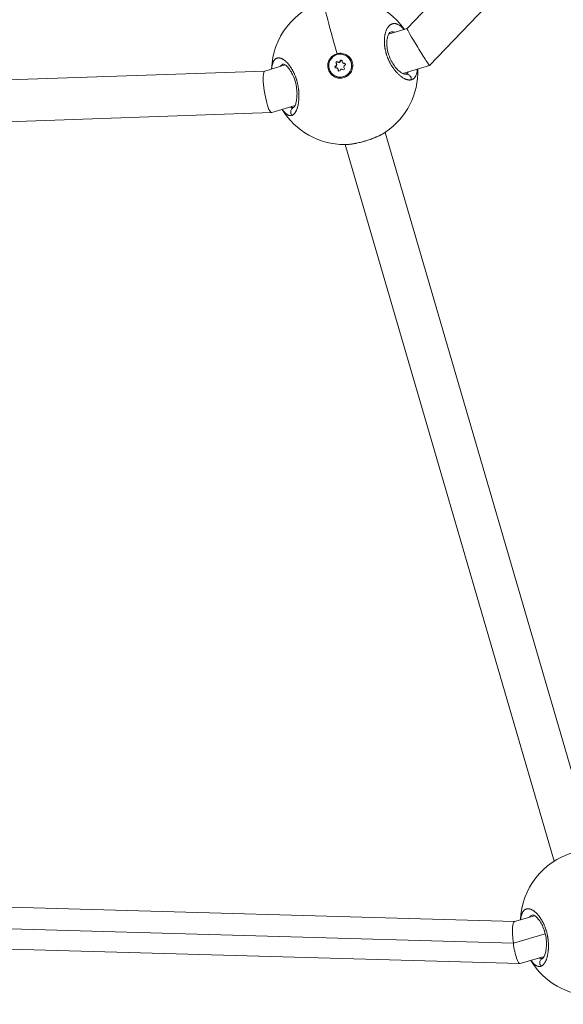
# Model space of a CAD drawing. Units: inches. Extents: x -615 to 24465, y 2663 to 7484.
# Drawn here: x 3469 to 3677, y 3044 to 3421 of the extents above; entities that cross this region are included whole.
import ezdxf

# ---------------------------------------------------------------- set-up
doc = ezdxf.new("R2010")
doc.units = ezdxf.units.IN
doc.header["$MEASUREMENT"] = 0
doc.styles.get("Standard").update_dxf_attribs({"font": 'arial.ttf'})
doc.dimstyles.get("Standard").update_dxf_attribs({"dimtxt": 0.18, "dimasz": 0.18, "dimexe": 0.18, "dimexo": 0.0625, "dimgap": 0.09, "dimtad": 0, "dimtih": 1, "dimtoh": 1, "dimdec": 4, "dimzin": 0, "dimdsep": 46, "dimtxsty": 'Standard', "dimcen": 0.09, "dimadec": 0, "dimazin": 0, "dimtfac": 1, "dimtdec": 4, "dimtofl": 0, "dimtmove": 0, "dimatfit": 3, "dimfxl": 1, "dimtolj": 1, "dimtzin": 0, "dimarcsym": 0})

# ---------------------------------------------------------------- blocks, each defined once
blk = doc.blocks.new('*D45')
at = {"color": 0, "lineweight": -2, "transparency": 16777216}
for p, q in [((-122.85, 7003.81), (-243.03, 7003.81)), ((-242.85, 6883.81), (-242.85, 2783.22)), ((-122.85, 2663.22), (-243.03, 2663.22))]:
    blk.add_line(p, q, dxfattribs=at)
at = {"color": 0, "transparency": 16777216}
for points in [[(-262.85, 6883.81), (-222.85, 6883.81), (-242.85, 7003.81)], [(-262.85, 2783.22), (-222.85, 2783.22), (-242.85, 2663.22)]]:
    blk.add_solid(points, dxfattribs=at)
at = {"layer": 'Defpoints', "color": 0, "transparency": 16777216}
for p in [(3523.91, 7003.81), (-242.85, 2663.22), (3790.67, 2663.22)]:
    blk.add_point(p, dxfattribs=at)
at = {"color": 0, "transparency": 16777216, "insert": (-450.58, 4833.51), "char_height": 250, "attachment_point": 5, "rotation": 90}
blk.add_mtext('\\A1;435', dxfattribs=at)

msp = doc.modelspace()

# ---------------------------------------------------------------- linework, layer by layer
at = {"color": 0, "linetype": 'Continuous', "lineweight": 0}
for p, q in [((3617.30904, 3417.28889), (3832.42481, 3642.65017)), ((3842.82414, 3630.37247), (3625.95028, 3403.16937)), ((3625.95143, 3403.17037), (3842.82459, 3630.37274)), ((3610.26581, 3415.19252), (3617.3105, 3417.29042)), ((3587.97265, 3406.02461), (3588.23447, 3405.79986)), ((3590.67116, 3404.64328), (3590.78628, 3404.48161)), ((3591.76031, 3404.96763), (3591.87543, 3404.80596)), ((3592.63291, 3404.30301), (3592.74803, 3404.14134)), ((3595.29266, 3405.68438), (3595.31569, 3405.65205)), ((3262.04785, 3390.70955), (3562.85542, 3401.07375)), ((3562.82401, 3401.0644), (3570.65884, 3403.39761)), ((3571.86166, 3403.7558), (3571.86185, 3403.75586)), ((3588.12435, 3400.57993), (3588.14738, 3400.5476)), ((3589.87483, 3402.98468), (3589.98995, 3402.82301)), ((3590.16794, 3404.05363), (3590.28306, 3403.89196)), ((3590.78411, 3401.96131), (3590.89923, 3401.79964)), ((3590.91217, 3401.47355), (3591.0273, 3401.31188)), ((3593.24908, 3402.21069), (3593.30899, 3402.12656)), ((3593.27456, 3402.17706), (3593.30093, 3402.14003)), ((3593.32636, 3404.01254), (3593.44148, 3403.85087)), ((3615.65158, 3400.10199), (3625.94794, 3403.16824)), ((3565.48764, 3385.16322), (3574.41319, 3387.82124)), ((3575.61766, 3388.17993), (3575.61795, 3388.18002)), ((3262.77979, 3374.72527), (3565.42349, 3385.15274)), ((3608.90341, 3377.56403), (3608.9034, 3377.56407)), ((3689.0145, 3102.94917), (3608.9035, 3377.56372)), ((3593.59851, 3372.90494), (3593.59851, 3372.90497)), ((3673.63301, 3098.55263), (3593.59854, 3372.90485)), ((3300.95628, 3085.52405), (3658.47855, 3075.38443)), ((3297.91652, 3077.3301), (3658.00677, 3067.11766)), ((3297.91652, 3077.3301), (3658.00677, 3067.11766)), ((3658.43431, 3075.37145), (3666.15863, 3077.6373)), ((3667.4255, 3078.00892), (3667.4257, 3078.00898)), ((3300.50269, 3069.53048), (3660.50814, 3059.32044)), ((3670.21137, 3070.69775), (3658.00677, 3067.11766)), ((3670.21137, 3070.69775), (3658.00677, 3067.11766)), ((3660.59847, 3059.33211), (3669.81922, 3062.03692)), ((3671.08763, 3062.40899), (3671.08792, 3062.40908))]:
    msp.add_line(p, q, dxfattribs=at)
for centre, start, end in [((3593.43986, 3400.90379), 35.0997275, 178.0672261), ((3593.43986, 3400.90379), 304.2738693, 1.8777302), ((3593.43986, 3400.90379), 211.2892234, 269.9271496), ((3688.69824, 3074.95096), 34.9296686, 177.7672917), ((3688.69824, 3074.95096), 210.9905865, 269.2620148)]:
    msp.add_arc(centre, 28, start, end, dxfattribs=at)
for centre, major_axis, ratio, start_param, end_param in [((3593.43986, 3400.90379), (-7.99154, 26.83534), 0.03223826, 0, 1.304772759), ((3591.09234, 3405.22448), (-0.58497, -0.41655), 0.995064032, 0.326406916, 2.15344134), ((3591.20746, 3405.06281), (-0.58497, -0.41655), 0.995064032, 0.326406916, 2.15344134), ((3593.21787, 3404.71955), (-0.58497, -0.41655), 0.995064032, -0.720790635, 1.106243789), ((3589.58297, 3403.63708), (0.58497, 0.41655), 0.995064032, -1.767988187, 0.059046238), ((3589.6981, 3403.47541), (0.58497, 0.41655), 0.995064032, -1.767988187, 0), ((3590.19914, 3401.54477), (0.58497, 0.41655), 0.995064032, -0.720790635, 1.106243789), ((3590.31427, 3401.3831), (0.58497, 0.41655), 0.995064032, -0.720790635, 0), ((3592.32468, 3401.03984), (0.58497, 0.41655), 0.995064032, 0.326406916, 2.15344134), ((3593.333, 3404.55788), (-0.58497, -0.41655), 0.995064032, 0, 1.106243789), ((3593.83404, 3402.62723), (-0.58497, -0.41655), 0.995064032, -1.767988187, 0.059046238)]:
    msp.add_ellipse(centre, major_axis=major_axis, ratio=ratio, start_param=start_param, end_param=end_param, dxfattribs=at)
at = {"color": 0, "linetype": 'Continuous', "lineweight": 0, "extrusion": (0, 0, -1)}
for centre, major_axis, ratio, start_param, end_param in [((3621.63023, 3410.22963), (-4.31959, 7.06056), 0.030497408, -1.564235627, -0.008100019), ((3621.63023, 3410.22963), (-4.31959, 7.06056), 0.030497408, 3.139447421, 4.718949681), ((3591.70851, 3403.13216), (-3.58415, -2.55222), 0.995064032, -4.381516782, 1.901668526), ((3591.74223, 3403.10098), (3.79301, 2.93064), 0.994922272, -1.822849674, -1.177170931), ((3591.73153, 3403.09982), (3.58415, 2.55222), 0.995064032, 0, 3.141592654), ((3590.44409, 3404.32995), (-0.31537, -0.22457), 0.995064032, -0.059046238, 2.815185738), ((3590.55922, 3404.16828), (-0.31537, -0.22457), 0.995064032, 0.099793415, 2.815185738), ((3592.12043, 3404.82916), (0.31537, 0.22457), 0.995064032, -2.15344134, 0.720790635), ((3592.23555, 3404.66749), (0.31537, 0.22457), 0.995064032, -2.15344134, -0.260526534), ((3564.15583, 3393.11381), (1.30007, -7.95789), 0.177347485, -3.86233008, -3.164323447), ((3590.03217, 3402.63295), (-0.31537, -0.22457), 0.995064032, -1.106243789, 1.767988187), ((3590.14729, 3402.47128), (-0.31537, -0.22457), 0.995064032, 0.260526534, 1.767988187), ((3591.29659, 3401.43516), (-0.31537, -0.22457), 0.995064032, -2.15344134, 0.720790635), ((3591.41171, 3401.27349), (-0.31537, -0.22457), 0.995064032, 0.260526534, 0.720790635), ((3592.97292, 3401.93437), (0.31537, 0.22457), 0.995064032, -0.059046238, 2.815185738), ((3593.38484, 3403.63137), (0.31537, 0.22457), 0.995064032, -1.106243789, 1.767988187), ((3593.49997, 3403.4697), (0.31537, 0.22457), 0.995064032, -1.106243789, -0.260526534), ((3621.63023, 3410.22963), (-4.31959, 7.06056), 0.030497408, 3.133492635, 3.139447421), ((3564.15583, 3393.11381), (1.30007, -7.95789), 0.177347485, -0.022730793, 2.420855227), ((3659.51639, 3067.35178), (1.03738, -8.02908), 0.188639991, -4.717175886, -3.879678292), ((3659.51639, 3067.35178), (1.03738, -8.02908), 0.188639991, -3.879678292, -3.171415885), ((3659.51639, 3067.35178), (1.03738, -8.02908), 0.188639991, -0.029823231, 1.566009421)]:
    msp.add_ellipse(centre, major_axis=major_axis, ratio=ratio, start_param=start_param, end_param=end_param, dxfattribs=at)
at = {"color": 0, "linetype": 'Continuous', "lineweight": 0}
for points, knots in [([(3616.18758, 3416.95602), (3616.18279, 3416.9616), (3616.17799, 3416.96718), (3616.03309, 3417.13534), (3615.89232, 3417.28994), (3615.63815, 3417.55325), (3615.52497, 3417.66492), (3615.29973, 3417.87611), (3615.18767, 3417.97574), (3615.00991, 3418.12523), (3614.94401, 3418.17876), (3614.74786, 3418.33252), (3614.61811, 3418.42685), (3614.35804, 3418.60121), (3614.22775, 3418.68102), (3614.07156, 3418.76765), (3614.04515, 3418.78199), (3613.88838, 3418.86524), (3613.75851, 3418.92656), (3613.50205, 3419.03235), (3613.37545, 3419.07702), (3613.22595, 3419.12068), (3613.20202, 3419.12739), (3613.06382, 3419.1645), (3612.95048, 3419.18849), (3612.72663, 3419.22307), (3612.61612, 3419.2337), (3612.46145, 3419.23952), (3612.41612, 3419.24009), (3612.26103, 3419.23816), (3612.15263, 3419.23005), (3611.93955, 3419.20046), (3611.83487, 3419.17906), (3611.69216, 3419.14033), (3611.6529, 3419.12865), (3611.51545, 3419.08413), (3611.41833, 3419.04611), (3611.22665, 3418.95759), (3611.13211, 3418.90701), (3610.99575, 3418.82363), (3610.9525, 3418.79559), (3610.81333, 3418.70005), (3610.71917, 3418.6271), (3610.53433, 3418.4669), (3610.44372, 3418.37947), (3610.32869, 3418.25665), (3610.30188, 3418.22714), (3610.19812, 3418.10948), (3610.12306, 3418.01681), (3609.97852, 3417.82261), (3609.90897, 3417.72124), (3609.80187, 3417.55199), (3609.7629, 3417.48746), (3609.65754, 3417.30463), (3609.5927, 3417.18259), (3609.46679, 3416.92508), (3609.40584, 3416.78939), (3609.31979, 3416.58017), (3609.29242, 3416.51068), (3609.20621, 3416.28192), (3609.1503, 3416.11783), (3609.04985, 3415.79029), (3609.00478, 3415.62759), (3608.96016, 3415.44801), (3608.9571, 3415.43556), (3608.94195, 3415.37358), (3608.93017, 3415.3237), (3608.88861, 3415.14161), (3608.86068, 3415.0072), (3608.82006, 3414.79048), (3608.8059, 3414.71006), (3608.76793, 3414.47973), (3608.74585, 3414.32744), (3608.71687, 3414.09575), (3608.70796, 3414.01868), (3608.68376, 3413.79041), (3608.67029, 3413.63724), (3608.65319, 3413.39318), (3608.64782, 3413.30391), (3608.63709, 3413.08978), (3608.63248, 3412.96428), (3608.62809, 3412.77416), (3608.62704, 3412.71048), (3608.62578, 3412.58252), (3608.62558, 3412.51825), (3608.62594, 3412.41066), (3608.62628, 3412.36751), (3608.62733, 3412.28096), (3608.62805, 3412.23757), (3608.63077, 3412.10706), (3608.63335, 3412.01962), (3608.64233, 3411.78428), (3608.65014, 3411.63563), (3608.66206, 3411.45745), (3608.66405, 3411.42878), (3608.67259, 3411.31079), (3608.67983, 3411.2212), (3608.69592, 3411.041), (3608.70477, 3410.95039), (3608.71928, 3410.81379), (3608.72431, 3410.76815), (3608.73481, 3410.67664), (3608.74026, 3410.63079), (3608.75723, 3410.49291), (3608.76937, 3410.40059), (3608.80342, 3410.15738), (3608.82671, 3410.00591), (3608.85807, 3409.81868), (3608.86408, 3409.78351), (3608.87835, 3409.70142), (3608.88671, 3409.65448), (3608.90385, 3409.56049), (3608.91263, 3409.51344), (3608.9306, 3409.41929), (3608.93979, 3409.37219), (3608.95859, 3409.27787), (3608.9682, 3409.23066), (3609.00897, 3409.03456), (3609.04208, 3408.88527), (3609.11263, 3408.58513), (3609.15011, 3408.43428), (3609.2268, 3408.14132), (3609.26581, 3407.99916), (3609.33626, 3407.75407), (3609.36698, 3407.65069), (3609.40477, 3407.52753), (3609.41079, 3407.50804), (3609.47521, 3407.30053), (3609.53668, 3407.11314), (3609.66267, 3406.74842), (3609.72693, 3406.57102), (3609.85306, 3406.23817), (3609.91438, 3406.08253), (3609.99174, 3405.89349), (3610.00585, 3405.85927), (3610.0768, 3405.68873), (3610.13509, 3405.55304), (3610.25437, 3405.28394), (3610.31536, 3405.15053), (3610.40877, 3404.95213), (3610.44023, 3404.88628), (3610.48787, 3404.78802), (3610.50382, 3404.75534), (3610.53587, 3404.69016), (3610.55197, 3404.65766), (3610.58431, 3404.59281), (3610.60055, 3404.56048), (3610.63318, 3404.49599), (3610.64956, 3404.46383), (3610.67423, 3404.41573), (3610.68247, 3404.39972), (3610.69898, 3404.36774), (3610.70725, 3404.35178), (3610.72383, 3404.31989), (3610.73629, 3404.29601), (3610.75087, 3404.26822), (3610.75817, 3404.25434), (3610.76234, 3404.24641), (3610.76443, 3404.24244), (3610.76547, 3404.24046), (3610.8466, 3404.08656), (3610.9294, 3403.93455), (3611.09909, 3403.63275), (3611.186, 3403.48299), (3611.33713, 3403.23049), (3611.40061, 3403.1267), (3611.5153, 3402.94322), (3611.56623, 3402.8631), (3611.70984, 3402.64096), (3611.80341, 3402.50053), (3611.95685, 3402.27693), (3612.01605, 3402.19222), (3612.17195, 3401.9732), (3612.26925, 3401.84054), (3612.42728, 3401.63113), (3612.48762, 3401.55258), (3612.66437, 3401.32649), (3612.78122, 3401.18204), (3613.01621, 3400.90131), (3613.13436, 3400.76502), (3613.34074, 3400.53505), (3613.42869, 3400.43957), (3613.63313, 3400.22317), (3613.74988, 3400.10376), (3613.87362, 3399.98161), (3613.88039, 3399.97494), (3613.88716, 3399.96829), (3614.01092, 3399.84661), (3614.1349, 3399.72936), (3614.38277, 3399.50388), (3614.50665, 3399.39564), (3614.75388, 3399.18846), (3614.87724, 3399.08951), (3615.12782, 3398.89722), (3615.25498, 3398.80431), (3615.49711, 3398.63626), (3615.61221, 3398.56029), (3615.867, 3398.40064), (3616.00633, 3398.31915), (3616.24165, 3398.19148), (3616.33825, 3398.142), (3616.5588, 3398.03577), (3616.68227, 3397.98128), (3616.9095, 3397.89031), (3617.01365, 3397.85237), (3617.23976, 3397.77833), (3617.36115, 3397.74407), (3617.5765, 3397.6934), (3617.6711, 3397.6748), (3617.8791, 3397.64209), (3617.99192, 3397.62996), (3618.19507, 3397.61869), (3618.28602, 3397.61772), (3618.49156, 3397.62517), (3618.60505, 3397.63648), (3618.79204, 3397.66757), (3618.86708, 3397.68365), (3618.94066, 3397.70309)], [19.582027649, 19.582027649, 19.582027649, 19.582027649, 19.603103541, 19.603103541, 20.218809661, 20.218809661, 20.710019486, 20.710019486, 21.195739951, 21.195739951, 21.482485264, 21.482485264, 22.051554353, 22.051554353, 22.628603998, 22.628603998, 22.746160868, 22.746160868, 23.32695749, 23.32695749, 23.900318325, 23.900318325, 24.009836472, 24.009836472, 24.533725368, 24.533725368, 25.055462243, 25.055462243, 25.273512076, 25.273512076, 25.8057675, 25.8057675, 26.334902921, 26.334902921, 26.53718768, 26.53718768, 27.046877066, 27.046877066, 27.559513532, 27.559513532, 27.800863283, 27.800863283, 28.344128591, 28.344128591, 28.895058854, 28.895058854, 29.064538887, 29.064538887, 29.557296991, 29.557296991, 30.042374724, 30.042374724, 30.328214491, 30.328214491, 30.830319466, 30.830319466, 31.343430583, 31.343430583, 31.591890095, 31.591890095, 32.147463859, 32.147463859, 32.664580515, 32.664580515, 32.703037624, 32.703037624, 32.855565699, 32.855565699, 33.255715124, 33.255715124, 33.487403501, 33.487403501, 33.911092784, 33.911092784, 34.119241302, 34.119241302, 34.521967189, 34.521967189, 34.751079104, 34.751079104, 35.066998005, 35.066998005, 35.224957456, 35.224957456, 35.382916906, 35.382916906, 35.488223207, 35.488223207, 35.593529507, 35.593529507, 35.804142107, 35.804142107, 36.157666304, 36.157666304, 36.225367309, 36.225367309, 36.435979909, 36.435979909, 36.64659251, 36.64659251, 36.75189881, 36.75189881, 36.857205111, 36.857205111, 37.067817711, 37.067817711, 37.409996819, 37.409996819, 37.489042913, 37.489042913, 37.594349213, 37.594349213, 37.699655513, 37.699655513, 37.804961813, 37.804961813, 37.910268114, 37.910268114, 38.242379963, 38.242379963, 38.578073707, 38.578073707, 38.896409581, 38.896409581, 39.130053812, 39.130053812, 39.173943718, 39.173943718, 39.596987477, 39.596987477, 40.000786255, 40.000786255, 40.358457566, 40.358457566, 40.437619321, 40.437619321, 40.753538222, 40.753538222, 41.069457123, 41.069457123, 41.227416574, 41.227416574, 41.306396299, 41.306396299, 41.385376024, 41.385376024, 41.464355749, 41.464355749, 41.543335475, 41.543335475, 41.582825337, 41.582825337, 41.6223152, 41.6223152, 41.661805063, 41.681549994, 41.69142246, 41.696358692, 41.701294925, 41.701294925, 41.701294925, 42.084809829, 42.084809829, 42.472700377, 42.472700377, 42.748153627, 42.748153627, 42.964970529, 42.964970529, 43.354727776, 43.354727776, 43.596808331, 43.596808331, 43.988330367, 43.988330367, 44.228646133, 44.228646133, 44.690289848, 44.690289848, 45.151933563, 45.151933563, 45.492321737, 45.492321737, 45.940288752, 45.940288752, 45.966200088, 45.966200088, 45.966200088, 46.440078439, 46.440078439, 46.913956791, 46.913956791, 47.387835142, 47.387835142, 47.88242885, 47.88242885, 48.335591845, 48.335591845, 48.89178019, 48.89178019, 49.283348548, 49.283348548, 49.792103139, 49.792103139, 50.231105251, 50.231105251, 50.757366024, 50.757366024, 51.178861954, 51.178861954, 51.695596062, 51.695596062, 52.126618656, 52.126618656, 52.686964337, 52.686964337, 53.074375359, 53.074375359, 53.074375359, 53.074375359]), ([(3610.94057, 3415.91511), (3610.85566, 3415.88982), (3610.72184, 3415.82918), (3610.3054, 3415.30762), (3610.05667, 3414.84868), (3609.72274, 3413.71411), (3609.60962, 3413.09182), (3609.51922, 3411.704), (3609.53927, 3410.92463), (3609.73829, 3409.33139), (3609.91488, 3408.49884), (3610.39127, 3406.93537), (3610.68617, 3406.18334), (3611.35889, 3404.77805), (3611.74435, 3404.10963), (3612.57633, 3402.87139), (3613.03432, 3402.29822), (3613.95508, 3401.31034), (3614.42645, 3400.89532), (3615.28743, 3400.27417), (3615.68516, 3400.06785), (3616.27708, 3399.85714), (3616.47056, 3399.84826), (3616.57886, 3399.85855), (3616.59507, 3399.86187), (3616.61036, 3399.8659), (3616.6126, 3399.86654), (3616.61476, 3399.86718)], [0, 0, 0, 0, 3.404526322, 3.404526322, 6.769615008, 6.769615008, 9.467073581, 9.467073581, 12.122632901, 12.122632901, 14.677655966, 14.677655966, 17.045461979, 17.045461979, 19.436722822, 19.436722822, 22.005280026, 22.005280026, 24.709487119, 24.709487119, 27.466476818, 27.466476818, 30.172086804, 30.172086804, 30.980249544, 30.980249544, 31.128608375, 31.128608375, 31.128608375, 31.128608375]), ([(3611.3905, 3416.00995), (3611.45205, 3416.01773), (3611.74828, 3416.04532), (3612.16808, 3416.02018), (3612.53048, 3415.93492), (3612.64627, 3415.90142)], [27.466397305, 27.466397305, 27.466397305, 27.466397305, 27.800863283, 29.064538887, 29.654633521, 29.654633521, 29.654633521, 29.654633521]), ([(3573.22083, 3384.08843), (3573.22084, 3384.08843), (3573.22086, 3384.08844), (3573.30907, 3384.11913), (3573.39615, 3384.15721), (3573.54324, 3384.23514), (3573.6039, 3384.27141), (3573.74354, 3384.36465), (3573.82194, 3384.42451), (3573.96048, 3384.54402), (3574.02116, 3384.60135), (3574.16042, 3384.74473), (3574.23818, 3384.83396), (3574.33374, 3384.95552), (3574.35344, 3384.98123), (3574.4044, 3385.0495), (3574.43544, 3385.09282), (3574.52735, 3385.22622), (3574.58699, 3385.31972), (3574.70308, 3385.51615), (3574.75953, 3385.61906), (3574.87507, 3385.84575), (3574.93386, 3385.97056), (3575.04826, 3386.23355), (3575.1038, 3386.3719), (3575.19184, 3386.6099), (3575.22564, 3386.70627), (3575.30542, 3386.94645), (3575.35034, 3387.09274), (3575.43661, 3387.39725), (3575.47784, 3387.55565), (3575.53251, 3387.78502), (3575.54797, 3387.85233), (3575.58028, 3387.99845), (3575.59699, 3388.07746), (3575.64544, 3388.31731), (3575.67549, 3388.48094), (3575.72456, 3388.77667), (3575.74453, 3388.90747), (3575.76854, 3389.07971), (3575.77388, 3389.11907), (3575.80213, 3389.33353), (3575.82278, 3389.51247), (3575.85876, 3389.87577), (3575.87414, 3390.06007), (3575.89535, 3390.37323), (3575.90266, 3390.50032), (3575.91662, 3390.79721), (3575.92235, 3390.96798), (3575.92927, 3391.30921), (3575.93057, 3391.47958), (3575.92937, 3391.71244), (3575.92878, 3391.77359), (3575.92609, 3391.96378), (3575.92305, 3392.09346), (3575.91279, 3392.40374), (3575.90444, 3392.58499), (3575.88306, 3392.94567), (3575.87014, 3393.12504), (3575.85062, 3393.35491), (3575.84625, 3393.40424), (3575.82807, 3393.60198), (3575.81279, 3393.75114), (3575.77971, 3394.04406), (3575.76206, 3394.18773), (3575.72212, 3394.48716), (3575.69956, 3394.64302), (3575.65047, 3394.95788), (3575.62388, 3395.11689), (3575.5741, 3395.3955), (3575.55169, 3395.51514), (3575.49132, 3395.82276), (3575.45185, 3396.01048), (3575.36585, 3396.39385), (3575.31907, 3396.58945), (3575.22937, 3396.94228), (3575.18738, 3397.09981), (3575.13464, 3397.28876), (3575.12561, 3397.3208), (3575.11525, 3397.35724), (3575.11368, 3397.36276), (3575.1121, 3397.36828), (3575.11084, 3397.3727), (3575.1099, 3397.37602), (3575.10643, 3397.38817), (3575.10389, 3397.397), (3575.09628, 3397.42351), (3575.09119, 3397.44117), (3575.07839, 3397.4853), (3575.07066, 3397.51177), (3575.06028, 3397.54703), (3575.05768, 3397.55584), (3575.03422, 3397.63515), (3575.013, 3397.70551), (3574.96985, 3397.84591), (3574.94791, 3397.91596), (3574.90889, 3398.03822), (3574.89197, 3398.09051), (3574.86915, 3398.16008), (3574.86342, 3398.17746), (3574.81169, 3398.33376), (3574.76432, 3398.47185), (3574.69131, 3398.6774), (3574.66665, 3398.74566), (3574.63231, 3398.83911), (3574.6229, 3398.86456), (3574.61029, 3398.89844), (3574.60714, 3398.9069), (3574.59765, 3398.93228), (3574.59131, 3398.94917), (3574.57859, 3398.98294), (3574.57221, 3398.9998), (3574.56581, 3399.01665), (3574.50472, 3399.17745), (3574.44198, 3399.3362), (3574.3141, 3399.64788), (3574.24899, 3399.80085), (3574.11676, 3400.10071), (3574.04968, 3400.24765), (3573.9544, 3400.4494), (3573.92727, 3400.50608), (3573.84051, 3400.68495), (3573.78017, 3400.80585), (3573.64993, 3401.05954), (3573.57978, 3401.1919), (3573.43728, 3401.4527), (3573.36492, 3401.58113), (3573.24304, 3401.79099), (3573.19402, 3401.87371), (3573.06517, 3402.08674), (3572.9848, 3402.21533), (3572.85021, 3402.42392), (3572.79639, 3402.50559), (3572.65449, 3402.71639), (3572.56601, 3402.84336), (3572.42835, 3403.0343), (3572.37948, 3403.10082), (3572.2485, 3403.27578), (3572.16622, 3403.3822), (3572.06167, 3403.51316), (3572.03978, 3403.54034), (3571.92021, 3403.68758), (3571.82194, 3403.80398), (3571.64553, 3404.00499), (3571.56751, 3404.09112), (3571.47172, 3404.19351), (3571.45401, 3404.2123), (3571.41859, 3404.24961), (3571.40087, 3404.26813), (3571.35658, 3404.31409), (3571.33, 3404.34136), (3571.29455, 3404.37731), (3571.28569, 3404.38627), (3571.20594, 3404.46654), (3571.13505, 3404.53571), (3570.94659, 3404.71387), (3570.82917, 3404.81893), (3570.68856, 3404.93781), (3570.6648, 3404.95766), (3570.53584, 3405.0641), (3570.43115, 3405.14581), (3570.29264, 3405.2478), (3570.2581, 3405.27272), (3570.13163, 3405.36211), (3570.04031, 3405.42307), (3569.90441, 3405.50836), (3569.85943, 3405.53569), (3569.70058, 3405.62902), (3569.58736, 3405.68975), (3569.36545, 3405.79729), (3569.25672, 3405.84437), (3569.10643, 3405.90154), (3569.06372, 3405.91688), (3568.92482, 3405.96375), (3568.82962, 3405.99112), (3568.64166, 3406.03546), (3568.5489, 3406.05242), (3568.39722, 3406.072), (3568.33741, 3406.07753), (3568.18311, 3406.08607), (3568.08988, 3406.08545), (3567.90634, 3406.07231), (3567.81608, 3406.05967), (3567.68604, 3406.03216), (3567.6448, 3406.02199), (3567.51435, 3405.98522), (3567.42676, 3405.95346), (3567.25628, 3405.87697), (3567.17337, 3405.83227), (3567.0623, 3405.76158), (3567.03201, 3405.74113), (3566.91977, 3405.66089), (3566.84025, 3405.59492), (3566.70985, 3405.4706), (3566.65745, 3405.41576), (3566.56556, 3405.31054), (3566.52553, 3405.26134), (3566.42122, 3405.124), (3566.35885, 3405.03203), (3566.24022, 3404.83643), (3566.18392, 3404.73286), (3566.1094, 3404.57989), (3566.08879, 3404.53573), (3566.01846, 3404.37836), (3565.97101, 3404.26012), (3565.88131, 3404.01052), (3565.83915, 3403.87902), (3565.78318, 3403.68254), (3565.76686, 3403.62215), (3565.72912, 3403.47483), (3565.70827, 3403.3869), (3565.65646, 3403.1504), (3565.62743, 3402.99853), (3565.57981, 3402.71018), (3565.5603, 3402.57511), (3565.52577, 3402.29889), (3565.51074, 3402.15773), (3565.49333, 3401.96148), (3565.48902, 3401.90939), (3565.485, 3401.85684)], [-0.000013847, -0.000013847, -0.000013847, -0.000013847, 0, 0, 0.552503357, 0.552503357, 0.947756703, 0.947756703, 1.473847707, 1.473847707, 1.895513406, 1.895513406, 2.458790103, 2.458790103, 2.606330933, 2.606330933, 2.843270109, 2.843270109, 3.31714846, 3.31714846, 3.791026811, 3.791026811, 4.314028829, 4.314028829, 4.844674744, 4.844674744, 5.190756837, 5.190756837, 5.686540217, 5.686540217, 6.191001612, 6.191001612, 6.397357744, 6.397357744, 6.63429692, 6.63429692, 7.108175271, 7.108175271, 7.474311659, 7.474311659, 7.582053623, 7.582053623, 8.058365073, 8.058365073, 8.529810326, 8.529810326, 8.845729227, 8.845729227, 9.260250565, 9.260250565, 9.664720094, 9.664720094, 9.808108275, 9.808108275, 10.10940483, 10.10940483, 10.525135492, 10.525135492, 10.930752925, 10.930752925, 11.041323011, 11.041323011, 11.373080434, 11.373080434, 11.688999335, 11.688999335, 12.029463573, 12.029463573, 12.375854804, 12.375854804, 12.636756038, 12.636756038, 13.047735966, 13.047735966, 13.478910483, 13.478910483, 13.828900554, 13.828900554, 13.900431642, 13.900431642, 13.910304107, 13.912772224, 13.912772224, 13.920176573, 13.920176573, 13.939921504, 13.939921504, 13.979411367, 13.979411367, 14.038646161, 14.038646161, 14.058391092, 14.058391092, 14.216350543, 14.216350543, 14.374309993, 14.374309993, 14.492779581, 14.492779581, 14.532269444, 14.532269444, 14.848188345, 14.848188345, 15.006147795, 15.006147795, 15.065382589, 15.065382589, 15.08512752, 15.08512752, 15.124617383, 15.124617383, 15.164107246, 15.164107246, 15.164107246, 15.541091285, 15.541091285, 15.914078996, 15.914078996, 16.282580378, 16.282580378, 16.427782849, 16.427782849, 16.74370175, 16.74370175, 17.099026571, 17.099026571, 17.455048924, 17.455048924, 17.691458453, 17.691458453, 18.072042228, 18.072042228, 18.323296255, 18.323296255, 18.73139354, 18.73139354, 18.955134057, 18.955134057, 19.329944149, 19.329944149, 19.429012408, 19.429012408, 19.870430342, 19.870430342, 20.218809661, 20.218809661, 20.297789386, 20.297789386, 20.376769111, 20.376769111, 20.495238699, 20.495238699, 20.534728562, 20.534728562, 20.850647463, 20.850647463, 21.375599611, 21.375599611, 21.482485264, 21.482485264, 21.956363616, 21.956363616, 22.114323066, 22.114323066, 22.536418303, 22.536418303, 22.746160868, 22.746160868, 23.279109093, 23.279109093, 23.801107538, 23.801107538, 24.009836472, 24.009836472, 24.483714823, 24.483714823, 24.958402577, 24.958402577, 25.273512076, 25.273512076, 25.781861655, 25.781861655, 26.295143941, 26.295143941, 26.53718768, 26.53718768, 27.068434116, 27.068434116, 27.598732202, 27.598732202, 27.800863283, 27.800863283, 28.357027257, 28.357027257, 28.748619986, 28.748619986, 29.064538887, 29.064538887, 29.594159259, 29.594159259, 30.12090941, 30.12090941, 30.328214491, 30.328214491, 30.843827099, 30.843827099, 31.366006536, 31.366006536, 31.591890095, 31.591890095, 31.907808996, 31.907808996, 32.422795204, 32.422795204, 32.855565699, 32.855565699, 33.288013732, 33.288013732, 33.442523912, 33.442523912, 33.442523912, 33.442523912]), ([(3590.50422, 3407.71015), (3590.72279, 3407.76888), (3590.94211, 3407.81277), (3591.75502, 3407.91663), (3592.40634, 3407.87878), (3593.63699, 3407.54373), (3594.21633, 3407.24653), (3595.1641, 3406.51072), (3595.59548, 3406.02298), (3596.22338, 3404.91408), (3596.41992, 3404.29292), (3596.56402, 3403.1001), (3596.52124, 3402.4491), (3596.17621, 3401.21849), (3595.87396, 3400.63887), (3595.50179, 3400.16475), (3595.13012, 3399.69124), (3594.63925, 3399.25995), (3593.526, 3398.63086), (3592.90363, 3398.43307), (3591.71099, 3398.28564), (3591.06125, 3398.32579), (3589.83428, 3398.66414), (3589.25706, 3398.96233), (3588.31408, 3399.69808), (3587.88523, 3400.18457), (3587.26069, 3401.28976), (3587.06501, 3401.90846), (3586.92065, 3403.09658), (3586.96239, 3403.74536), (3587.30377, 3404.97255), (3587.60341, 3405.55094), (3587.97265, 3406.02461)], [-1.150547341, -1.150547341, -1.150547341, -1.150547341, -1.085126852, -1.085126852, -0.904369445, -0.904369445, -0.723612039, -0.723612039, -0.542685214, -0.542685214, -0.361758388, -0.361758388, -0.180879194, -0.180879194, 0, 0, 0, 0.180641662, 0.180641662, 0.361283325, 0.361283325, 0.541635769, 0.541635769, 0.721988213, 0.721988213, 0.90216993, 0.90216993, 1.082351647, 1.082351647, 1.262582052, 1.262582052, 1.442812457, 1.442812457, 1.442812457, 1.442812457]), ([(3568.75039, 3402.82927), (3568.812, 3402.90977), (3568.87612, 3402.98549), (3568.94276, 3403.05658), (3568.98159, 3403.098), (3569.02129, 3403.13784), (3569.06179, 3403.17602), (3569.1833, 3403.29057), (3569.31211, 3403.39025), (3569.44743, 3403.47455), (3569.50203, 3403.50857), (3569.55769, 3403.54008), (3569.61433, 3403.56906)], [23.467573593, 23.467573593, 23.467573593, 23.467573593, 24.009836472, 24.009836472, 24.009836472, 24.325755373, 24.325755373, 24.325755373, 25.273512076, 25.273512076, 25.273512076, 25.655922884, 25.655922884, 25.655922884, 25.655922884]), ([(3573.96544, 3387.15965), (3573.96544, 3387.15965), (3573.98836, 3387.17409), (3574.12276, 3387.31399), (3574.28618, 3387.53886), (3574.59977, 3388.23195), (3574.75325, 3388.68844), (3575.00581, 3389.8039), (3575.10445, 3390.48465), (3575.19778, 3391.98745), (3575.19139, 3392.83139), (3575.04344, 3394.54571), (3574.90403, 3395.43583), (3574.50667, 3397.11474), (3574.25096, 3397.92701), (3573.67365, 3399.37945), (3573.34994, 3400.04316), (3572.65919, 3401.23687), (3572.28294, 3401.77216), (3571.54052, 3402.66321), (3571.16817, 3403.01731), (3570.5332, 3403.50196), (3570.26537, 3403.63214), (3570.00553, 3403.71611), (3569.95712, 3403.71427), (3569.95712, 3403.71427)], [1.215970182, 1.215970182, 1.215970182, 1.215970182, 2.498717915, 2.498717915, 5.16059428, 5.16059428, 7.720740829, 7.720740829, 10.437288767, 10.437288767, 13.204847386, 13.204847386, 15.870568928, 15.870568928, 18.38097212, 18.38097212, 20.769344059, 20.769344059, 23.284398472, 23.284398472, 25.915368871, 25.915368871, 28.568823361, 28.568823361, 30.432543667, 30.432543667, 30.432543667, 30.432543667]), ([(3617.93833, 3400.78298), (3617.9063, 3400.74233), (3617.75761, 3400.56315), (3617.46532, 3400.28526), (3617.10395, 3400.05831), (3616.81401, 3399.93196), (3616.67456, 3399.88499), (3616.61476, 3399.86718)], [49.96301075, 49.96301075, 49.96301075, 49.96301075, 50.231105251, 51.178861954, 52.126618656, 52.600497008, 52.948092957, 52.948092957, 52.948092957, 52.948092957]), ([(3618.94066, 3397.70309), (3618.94068, 3397.7031), (3618.9407, 3397.7031), (3618.94072, 3397.70311), (3619.03069, 3397.72688), (3619.11881, 3397.75576), (3619.29104, 3397.82393), (3619.37514, 3397.86323), (3619.55831, 3397.96273), (3619.65619, 3398.02568), (3619.80834, 3398.14025), (3619.86492, 3398.18693), (3619.99483, 3398.30406), (3620.06692, 3398.37706), (3620.20072, 3398.52852), (3620.26281, 3398.60631), (3620.38723, 3398.77848), (3620.44904, 3398.87373), (3620.56011, 3399.06436), (3620.61001, 3399.15863), (3620.71721, 3399.38182), (3620.77307, 3399.51337), (3620.87779, 3399.79348), (3620.92644, 3399.94237), (3620.98542, 3400.15048), (3620.99974, 3400.20357), (3621.05375, 3400.41425), (3621.08961, 3400.57758), (3621.15189, 3400.91383), (3621.17845, 3401.08658), (3621.21638, 3401.39132), (3621.22993, 3401.52066), (3621.24458, 3401.69124), (3621.24771, 3401.73021), (3621.25066, 3401.76939)], [0.000000672, 0.000000672, 0.000000672, 0.000000672, 0.000105683, 0.000105683, 0.000105683, 0.473878351, 0.473878351, 0.947756703, 0.947756703, 1.534319288, 1.534319288, 1.895513406, 1.895513406, 2.385552126, 2.385552126, 2.843270109, 2.843270109, 3.344124939, 3.344124939, 3.791026811, 3.791026811, 4.353902994, 4.353902994, 4.929948679, 4.929948679, 5.123351742, 5.123351742, 5.686540217, 5.686540217, 6.240520791, 6.240520791, 6.63429692, 6.63429692, 6.75004773, 6.75004773, 6.75004773, 6.75004773]), ([(3618.94063, 3397.7031), (3618.95191, 3397.88695), (3618.93298, 3398.16713), (3618.79086, 3398.70883), (3618.51341, 3399.20319), (3618.03848, 3399.62863), (3617.56073, 3399.86219), (3617.06906, 3399.94253), (3616.75145, 3399.90319), (3616.60799, 3399.86528)], [-0.0000000023, -0.0000000023, -0.0000000023, -0.0000000023, 0.1428571429, 0.2142857143, 0.4285714286, 0.5714285714, 0.7142857143, 0.8571428571, 0.9827722115, 0.9827722115, 0.9827722115, 0.9827722115]), ([(3569.5466, 3386.37198), (3569.57776, 3386.32596), (3569.60898, 3386.28054), (3569.73371, 3386.10171), (3569.82764, 3385.97301), (3570.00677, 3385.73895), (3570.09192, 3385.63255), (3570.2894, 3385.39702), (3570.40166, 3385.27159), (3570.58006, 3385.08555), (3570.64646, 3385.01927), (3570.81464, 3384.85882), (3570.91613, 3384.76897), (3571.09202, 3384.62532), (3571.16659, 3384.56824), (3571.33211, 3384.45005), (3571.42295, 3384.39093), (3571.59632, 3384.28916), (3571.67892, 3384.24556), (3571.86872, 3384.15666), (3571.97543, 3384.11519), (3572.14304, 3384.06348), (3572.20463, 3384.04743), (3572.36525, 3384.01327), (3572.46369, 3384.00011), (3572.62589, 3383.99152), (3572.69027, 3383.99163), (3572.83383, 3383.99987), (3572.91268, 3384.00999), (3573.06834, 3384.0411), (3573.14515, 3384.06209), (3573.22083, 3384.08843)], [46.273438834, 46.273438834, 46.273438834, 46.273438834, 46.440078439, 46.440078439, 46.938107187, 46.938107187, 47.387835142, 47.387835142, 47.982084198, 47.982084198, 48.335591845, 48.335591845, 48.880221048, 48.880221048, 49.283348548, 49.283348548, 49.777140229, 49.777140229, 50.231105251, 50.231105251, 50.828456689, 50.828456689, 51.178861954, 51.178861954, 51.747441271, 51.747441271, 52.126618656, 52.126618656, 52.600497008, 52.600497008, 53.074361512, 53.074361512, 53.074361512, 53.074361512]), ([(3573.98078, 3387.17127), (3573.94685, 3387.16196), (3573.91276, 3387.15354), (3573.87852, 3387.14603), (3573.8055, 3387.13002), (3573.73181, 3387.11813), (3573.65757, 3387.11043), (3573.50911, 3387.09504), (3573.35849, 3387.09643), (3573.20655, 3387.11476), (3573.05461, 3387.1331), (3572.90137, 3387.16831), (3572.74671, 3387.22076), (3572.69524, 3387.23821), (3572.6436, 3387.25759), (3572.59187, 3387.27885)], [0.251665578, 0.251665578, 0.251665578, 0.251665578, 0.473878351, 0.473878351, 0.473878351, 0.947756703, 0.947756703, 0.947756703, 1.895513406, 1.895513406, 1.895513406, 2.843270109, 2.843270109, 2.843270109, 3.158698278, 3.158698278, 3.158698278, 3.158698278]), ([(3573.22084, 3384.08843), (3573.10898, 3384.23574), (3572.96977, 3384.48032), (3572.79172, 3385.01172), (3572.75693, 3385.5787), (3572.93102, 3386.19754), (3573.21412, 3386.65752), (3573.57804, 3386.98255), (3573.85191, 3387.121), (3573.97499, 3387.16664)], [-0.0000000003, -0.0000000003, -0.0000000003, -0.0000000003, 0.1428571429, 0.2142857143, 0.4285714286, 0.5714285714, 0.7142857143, 0.8571428571, 0.965196145, 0.965196145, 0.965196145, 0.965196145]), ([(3609.20813, 3377.76591), (3609.16525, 3377.73668), (3609.12181, 3377.70744), (3609.07781, 3377.6782), (3608.81805, 3377.50551), (3608.53894, 3377.33249), (3608.24346, 3377.16078), (3607.94799, 3376.98908), (3607.63619, 3376.81862), (3607.30642, 3376.64849), (3606.86673, 3376.42163), (3606.39492, 3376.19561), (3605.90182, 3375.97564), (3605.40872, 3375.75568), (3604.8944, 3375.54162), (3604.36536, 3375.3358), (3604.10084, 3375.23289), (3603.83264, 3375.13202), (3603.56001, 3375.03294), (3603.28738, 3374.93385), (3603.0103, 3374.83657), (3602.73098, 3374.74188), (3602.17234, 3374.55252), (3601.60474, 3374.37357), (3601.03893, 3374.2083), (3600.47313, 3374.04303), (3599.90919, 3373.89123), (3599.34793, 3373.75318), (3598.78668, 3373.61513), (3598.22804, 3373.49114), (3597.68727, 3373.38471), (3597.1465, 3373.27828), (3596.62364, 3373.18907), (3596.11874, 3373.11717), (3595.61384, 3373.04526), (3595.1269, 3372.99085), (3594.66633, 3372.95512), (3594.21894, 3372.92041), (3593.79644, 3372.90332), (3593.40394, 3372.90381)], [-47.548352899, -47.548352899, -47.548352899, -47.548352899, -47.387835142, -47.387835142, -47.387835142, -46.440078439, -46.440078439, -46.440078439, -45.492321737, -45.492321737, -45.492321737, -44.228646133, -44.228646133, -44.228646133, -42.964970529, -42.964970529, -42.964970529, -42.333132727, -42.333132727, -42.333132727, -41.701294925, -41.701294925, -41.701294925, -40.437619321, -40.437619321, -40.437619321, -39.173943718, -39.173943718, -39.173943718, -37.910268114, -37.910268114, -37.910268114, -36.64659251, -36.64659251, -36.64659251, -35.382916906, -35.382916906, -35.382916906, -34.155414775, -34.155414775, -34.155414775, -34.155414775]), ([(3609.20337, 3377.76262), (3608.52241, 3377.29886), (3607.73164, 3376.84663), (3606.01564, 3375.99736), (3605.08098, 3375.59216), (3603.18561, 3374.86774), (3602.21291, 3374.53869), (3600.29658, 3373.96879), (3599.33598, 3373.7213), (3597.48832, 3373.32061), (3596.58553, 3373.1641), (3594.91226, 3372.95709), (3594.1276, 3372.90309), (3593.40803, 3372.90377)], [0, 0, 0, 0, 3.331508988, 3.331508988, 6.553616363, 6.553616363, 9.591967227, 9.591967227, 12.554514636, 12.554514636, 15.515726113, 15.515726113, 18.437438482, 18.437438482, 18.437438482, 18.437438482]), ([(3668.56044, 3058.29717), (3668.56046, 3058.29718), (3668.56048, 3058.29719), (3668.65248, 3058.32938), (3668.7434, 3058.36896), (3668.89709, 3058.44948), (3668.96052, 3058.48682), (3669.10664, 3058.58257), (3669.18876, 3058.64387), (3669.33401, 3058.76596), (3669.39767, 3058.82443), (3669.54392, 3058.97048), (3669.62567, 3059.06123), (3669.72626, 3059.18468), (3669.747, 3059.21079), (3669.80068, 3059.28009), (3669.83339, 3059.32404), (3669.9303, 3059.45931), (3669.99327, 3059.55406), (3670.11597, 3059.75294), (3670.1757, 3059.85707), (3670.29814, 3060.08631), (3670.36055, 3060.21244), (3670.48218, 3060.47807), (3670.54134, 3060.61774), (3670.63532, 3060.85788), (3670.67145, 3060.95509), (3670.75687, 3061.19729), (3670.80509, 3061.34476), (3670.89793, 3061.65161), (3670.94245, 3061.81117), (3671.00167, 3062.04214), (3671.01845, 3062.10992), (3671.05357, 3062.25701), (3671.07178, 3062.33655), (3671.12467, 3062.57795), (3671.15764, 3062.74259), (3671.21179, 3063.04006), (3671.23395, 3063.17162), (3671.26074, 3063.34481), (3671.26671, 3063.38438), (3671.29839, 3063.6), (3671.32178, 3063.77987), (3671.36313, 3064.14498), (3671.38114, 3064.33015), (3671.40663, 3064.64474), (3671.41563, 3064.77239), (3671.43344, 3065.07055), (3671.4413, 3065.24202), (3671.45235, 3065.58459), (3671.45563, 3065.75559), (3671.45705, 3065.9893), (3671.45714, 3066.05066), (3671.45654, 3066.24152), (3671.45487, 3066.37163), (3671.44782, 3066.68293), (3671.44127, 3066.86475), (3671.42332, 3067.22649), (3671.41204, 3067.40636), (3671.39452, 3067.63684), (3671.39058, 3067.68631), (3671.37408, 3067.88455), (3671.36002, 3068.03408), (3671.32925, 3068.32769), (3671.31269, 3068.47168), (3671.27493, 3068.77174), (3671.25345, 3068.92792), (3671.20644, 3069.24337), (3671.18085, 3069.40266), (3671.13272, 3069.68172), (3671.11099, 3069.80154), (3671.0523, 3070.10961), (3671.01377, 3070.29757), (3670.92955, 3070.68139), (3670.88359, 3070.87718), (3670.79522, 3071.23032), (3670.75377, 3071.38795), (3670.70161, 3071.57703), (3670.69268, 3071.60908), (3670.68242, 3071.64554), (3670.68087, 3071.65106), (3670.67931, 3071.65659), (3670.67806, 3071.66101), (3670.67713, 3071.66433), (3670.67369, 3071.67649), (3670.67118, 3071.68533), (3670.66365, 3071.71184), (3670.6586, 3071.72951), (3670.64592, 3071.77367), (3670.63826, 3071.80015), (3670.62798, 3071.83542), (3670.6254, 3071.84424), (3670.60215, 3071.92358), (3670.58111, 3071.99396), (3670.53827, 3072.13441), (3670.51648, 3072.20448), (3670.4777, 3072.32676), (3670.46087, 3072.37906), (3670.43817, 3072.44863), (3670.43247, 3072.46601), (3670.38099, 3072.62233), (3670.3338, 3072.7604), (3670.26098, 3072.96592), (3670.23637, 3073.03416), (3670.20208, 3073.12759), (3670.19268, 3073.15303), (3670.18009, 3073.18689), (3670.17694, 3073.19535), (3670.16747, 3073.22072), (3670.16113, 3073.23761), (3670.14842, 3073.27136), (3670.14204, 3073.28822), (3670.13565, 3073.30505), (3670.07459, 3073.46578), (3670.01182, 3073.62444), (3669.88373, 3073.93589), (3669.81845, 3074.08872), (3669.68577, 3074.38825), (3669.61839, 3074.53501), (3669.52262, 3074.73647), (3669.49534, 3074.79307), (3669.40807, 3074.97167), (3669.34734, 3075.09236), (3669.21617, 3075.34558), (3669.14547, 3075.47767), (3669.00175, 3075.73789), (3668.92872, 3075.866), (3668.80565, 3076.07531), (3668.75612, 3076.15781), (3668.6259, 3076.37022), (3668.54462, 3076.49841), (3668.40842, 3076.7063), (3668.35394, 3076.78768), (3668.21023, 3076.99771), (3668.12056, 3077.12416), (3667.98097, 3077.31429), (3667.9314, 3077.38051), (3667.79849, 3077.55467), (3667.71495, 3077.66057), (3667.60875, 3077.79084), (3667.58651, 3077.81788), (3667.46502, 3077.96432), (3667.3651, 3078.08005), (3667.18562, 3078.27981), (3667.10621, 3078.36537), (3667.00865, 3078.46704), (3666.99062, 3078.4857), (3666.95453, 3078.52274), (3666.93648, 3078.54112), (3666.89135, 3078.58675), (3666.86426, 3078.61381), (3666.82814, 3078.64949), (3666.81911, 3078.65837), (3666.73781, 3078.73803), (3666.66552, 3078.80663), (3666.47326, 3078.98326), (3666.35338, 3079.08733), (3666.20971, 3079.20499), (3666.18543, 3079.22463), (3666.05362, 3079.32993), (3665.94656, 3079.41069), (3665.8048, 3079.51139), (3665.76944, 3079.53598), (3665.63995, 3079.62418), (3665.54638, 3079.68425), (3665.40705, 3079.76818), (3665.36093, 3079.79505), (3665.19797, 3079.88677), (3665.08173, 3079.9463), (3664.85372, 3080.05143), (3664.74189, 3080.09729), (3664.5872, 3080.15273), (3664.54323, 3080.16757), (3664.40017, 3080.2128), (3664.30203, 3080.23901), (3664.1081, 3080.28101), (3664.01233, 3080.29678), (3663.85556, 3080.31437), (3663.7937, 3080.3191), (3663.63404, 3080.32553), (3663.53746, 3080.3236), (3663.34715, 3080.3078), (3663.25345, 3080.29382), (3663.1183, 3080.2643), (3663.07541, 3080.2535), (3662.93968, 3080.21465), (3662.84842, 3080.18146), (3662.67055, 3080.1021), (3662.58393, 3080.05594), (3662.46769, 3079.98324), (3662.43597, 3079.96223), (3662.31836, 3079.8799), (3662.2349, 3079.8124), (3662.09775, 3079.68545), (3662.04256, 3079.62953), (3661.94562, 3079.52235), (3661.90333, 3079.47227), (3661.793, 3079.33259), (3661.72687, 3079.23917), (3661.60075, 3079.04067), (3661.54072, 3078.93566), (3661.46101, 3078.78069), (3661.43894, 3078.73596), (3661.3635, 3078.57662), (3661.31241, 3078.45698), (3661.21542, 3078.20458), (3661.1696, 3078.07167), (3661.10843, 3077.8732), (3661.09055, 3077.81221), (3661.04907, 3077.66347), (3661.02605, 3077.57471), (3660.96858, 3077.33605), (3660.93607, 3077.18285), (3660.88214, 3076.8921), (3660.85977, 3076.75595), (3660.81961, 3076.4776), (3660.80181, 3076.33539), (3660.78156, 3076.14597), (3660.77708, 3076.10186), (3660.7728, 3076.05742)], [-0.000013847, -0.000013847, -0.000013847, -0.000013847, 0, 0, 0.552503357, 0.552503357, 0.947756703, 0.947756703, 1.473847707, 1.473847707, 1.895513406, 1.895513406, 2.458790103, 2.458790103, 2.606330933, 2.606330933, 2.843270109, 2.843270109, 3.31714846, 3.31714846, 3.791026811, 3.791026811, 4.314028829, 4.314028829, 4.844674744, 4.844674744, 5.190756837, 5.190756837, 5.686540217, 5.686540217, 6.191001612, 6.191001612, 6.397357744, 6.397357744, 6.63429692, 6.63429692, 7.108175271, 7.108175271, 7.474311659, 7.474311659, 7.582053623, 7.582053623, 8.058365073, 8.058365073, 8.529810326, 8.529810326, 8.845729227, 8.845729227, 9.260250565, 9.260250565, 9.664720094, 9.664720094, 9.808108275, 9.808108275, 10.10940483, 10.10940483, 10.525135492, 10.525135492, 10.930752925, 10.930752925, 11.041323011, 11.041323011, 11.373080434, 11.373080434, 11.688999335, 11.688999335, 12.029463573, 12.029463573, 12.375854804, 12.375854804, 12.636756038, 12.636756038, 13.047735966, 13.047735966, 13.478910483, 13.478910483, 13.828900554, 13.828900554, 13.900431642, 13.900431642, 13.910304107, 13.912772224, 13.912772224, 13.920176573, 13.920176573, 13.939921504, 13.939921504, 13.979411367, 13.979411367, 14.038646161, 14.038646161, 14.058391092, 14.058391092, 14.216350543, 14.216350543, 14.374309993, 14.374309993, 14.492779581, 14.492779581, 14.532269444, 14.532269444, 14.848188345, 14.848188345, 15.006147795, 15.006147795, 15.065382589, 15.065382589, 15.08512752, 15.08512752, 15.124617383, 15.124617383, 15.164107246, 15.164107246, 15.164107246, 15.541091285, 15.541091285, 15.914078996, 15.914078996, 16.282580378, 16.282580378, 16.427782849, 16.427782849, 16.74370175, 16.74370175, 17.099026571, 17.099026571, 17.455048924, 17.455048924, 17.691458453, 17.691458453, 18.072042228, 18.072042228, 18.323296255, 18.323296255, 18.73139354, 18.73139354, 18.955134057, 18.955134057, 19.329944149, 19.329944149, 19.429012408, 19.429012408, 19.870430342, 19.870430342, 20.218809661, 20.218809661, 20.297789386, 20.297789386, 20.376769111, 20.376769111, 20.495238699, 20.495238699, 20.534728562, 20.534728562, 20.850647463, 20.850647463, 21.375599611, 21.375599611, 21.482485264, 21.482485264, 21.956363616, 21.956363616, 22.114323066, 22.114323066, 22.536418303, 22.536418303, 22.746160868, 22.746160868, 23.279109093, 23.279109093, 23.801107538, 23.801107538, 24.009836472, 24.009836472, 24.483714823, 24.483714823, 24.958402577, 24.958402577, 25.273512076, 25.273512076, 25.781861655, 25.781861655, 26.295143941, 26.295143941, 26.53718768, 26.53718768, 27.068434116, 27.068434116, 27.598732202, 27.598732202, 27.800863283, 27.800863283, 28.357027257, 28.357027257, 28.748619986, 28.748619986, 29.064538887, 29.064538887, 29.594159259, 29.594159259, 30.12090941, 30.12090941, 30.328214491, 30.328214491, 30.843827099, 30.843827099, 31.366006536, 31.366006536, 31.591890095, 31.591890095, 31.907808996, 31.907808996, 32.422795204, 32.422795204, 32.855565699, 32.855565699, 33.288013732, 33.288013732, 33.418105862, 33.418105862, 33.418105862, 33.418105862]), ([(3664.11964, 3077.03918), (3664.18111, 3077.11611), (3664.24484, 3077.18873), (3664.31086, 3077.25719), (3664.35139, 3077.29923), (3664.3928, 3077.33968), (3664.43501, 3077.37849), (3664.56165, 3077.4949), (3664.69559, 3077.59644), (3664.83599, 3077.68258), (3664.89265, 3077.71734), (3664.95035, 3077.74959), (3665.00903, 3077.77932)], [23.495320419, 23.495320419, 23.495320419, 23.495320419, 24.009836472, 24.009836472, 24.009836472, 24.325755373, 24.325755373, 24.325755373, 25.273512076, 25.273512076, 25.273512076, 25.655922884, 25.655922884, 25.655922884, 25.655922884]), ([(3669.32357, 3061.36843), (3669.32357, 3061.36843), (3669.32357, 3061.36843), (3669.32404, 3061.36868), (3669.38233, 3061.40101), (3669.60564, 3061.65683), (3669.78979, 3061.93916), (3670.12854, 3062.73255), (3670.28827, 3063.2387), (3670.54214, 3064.44597), (3670.63591, 3065.16773), (3670.70801, 3066.73368), (3670.68627, 3067.59867), (3670.50277, 3069.32722), (3670.34363, 3070.21119), (3669.91318, 3071.84837), (3669.6451, 3072.62606), (3669.04602, 3074.01829), (3668.71083, 3074.65337), (3668.00098, 3075.78609), (3667.61621, 3076.28788), (3666.87144, 3077.10009), (3666.50501, 3077.40923), (3665.89386, 3077.81239), (3665.64999, 3077.90106), (3665.44495, 3077.94429), (3665.41002, 3077.93919), (3665.41002, 3077.93919)], [0.885737727, 0.885737727, 0.885737727, 0.885737727, 0.894427115, 0.894427115, 2.917360933, 2.917360933, 5.604025981, 5.604025981, 8.211232238, 8.211232238, 10.950810018, 10.950810018, 13.706089728, 13.706089728, 16.338444616, 16.338444616, 18.792140047, 18.792140047, 21.177162928, 21.177162928, 23.705971456, 23.705971456, 26.342541764, 26.342541764, 29.010298741, 29.010298741, 30.765707799, 30.765707799, 30.765707799, 30.765707799]), ([(3669.33051, 3061.37258), (3669.29132, 3061.36145), (3669.25194, 3061.35145), (3669.21237, 3061.34258), (3669.1369, 3061.32566), (3669.06077, 3061.31286), (3668.98413, 3061.30426), (3668.83083, 3061.28706), (3668.67547, 3061.28666), (3668.5189, 3061.30324), (3668.36233, 3061.31982), (3668.20457, 3061.35329), (3668.04551, 3061.40403), (3667.98799, 3061.42238), (3667.93029, 3061.44301), (3667.8725, 3061.46587)], [0.225394193, 0.225394193, 0.225394193, 0.225394193, 0.473878351, 0.473878351, 0.473878351, 0.947756703, 0.947756703, 0.947756703, 1.895513406, 1.895513406, 1.895513406, 2.843270109, 2.843270109, 2.843270109, 3.1860248, 3.1860248, 3.1860248, 3.1860248]), ([(3668.56046, 3058.29718), (3668.44956, 3058.44513), (3668.31168, 3058.69044), (3668.13581, 3059.22256), (3668.10243, 3059.7892), (3668.27684, 3060.40615), (3668.55928, 3060.86363), (3668.92462, 3061.18825), (3669.20105, 3061.32542), (3669.3273, 3061.37059)], [-0.0000000003, -0.0000000003, -0.0000000003, -0.0000000003, 0.1428571429, 0.2142857143, 0.4285714286, 0.5714285714, 0.7142857143, 0.8571428571, 0.9682710427, 0.9682710427, 0.9682710427, 0.9682710427]), ([(3664.75587, 3060.55164), (3664.79224, 3060.49914), (3664.82869, 3060.44742), (3664.96067, 3060.2634), (3665.0567, 3060.13564), (3665.23996, 3059.90344), (3665.32715, 3059.79794), (3665.5295, 3059.56457), (3665.64464, 3059.44041), (3665.8278, 3059.25644), (3665.89601, 3059.19094), (3666.06886, 3059.03252), (3666.17327, 3058.94391), (3666.35436, 3058.80249), (3666.43119, 3058.74636), (3666.60181, 3058.63034), (3666.69554, 3058.57243), (3666.87452, 3058.47301), (3666.95986, 3058.43055), (3667.15609, 3058.34433), (3667.26652, 3058.30438), (3667.44011, 3058.25514), (3667.50394, 3058.24), (3667.67048, 3058.20825), (3667.77264, 3058.19661), (3667.9411, 3058.19054), (3668.00801, 3058.19167), (3668.15729, 3058.20221), (3668.23935, 3058.2136), (3668.40146, 3058.24728), (3668.48151, 3058.26956), (3668.56044, 3058.29717)], [46.249447492, 46.249447492, 46.249447492, 46.249447492, 46.440078439, 46.440078439, 46.938107187, 46.938107187, 47.387835142, 47.387835142, 47.982084198, 47.982084198, 48.335591845, 48.335591845, 48.880221048, 48.880221048, 49.283348548, 49.283348548, 49.777140229, 49.777140229, 50.231105251, 50.231105251, 50.828456689, 50.828456689, 51.178861954, 51.178861954, 51.747441271, 51.747441271, 52.126618656, 52.126618656, 52.600497008, 52.600497008, 53.074361512, 53.074361512, 53.074361512, 53.074361512])]:
    msp.add_open_spline(points, degree=3, knots=knots, dxfattribs=at)
for points in [[(3610.93952, 3415.9148), (3611.08733, 3415.95888), (3611.23757, 3415.99062), (3611.3905, 3416.00995)], [(3569.61437, 3403.56903), (3569.72894, 3403.62762), (3569.84752, 3403.67589), (3569.96943, 3403.71381)], [(3665.00907, 3077.77928), (3665.13904, 3077.84507), (3665.27377, 3077.89848), (3665.41235, 3077.93944)]]:
    msp.add_open_spline(points, degree=3, dxfattribs=at)

# ---------------------------------------------------------------- dimensions: what is measured, and where the dimension line sits
dim = msp.add_linear_dim(base=(-242.85152, 2663.21925), p1=(3523.91458, 7003.80686), p2=(3790.67019, 2663.21925), angle=90, text='435', dimstyle='Standard', override={"dimtxt": 250, "dimasz": 120, "dimgap": 80, "dimtad": 2, "dimtih": 0, "dimtoh": 0, "dimfxl": 120, "dimfxlon": 1})
dim.commit()
dim.dimension.update_dxf_attribs({"geometry": '*D45', "text_midpoint": (-450.58003, 4833.51305)})

doc.saveas('drawing.dxf')
